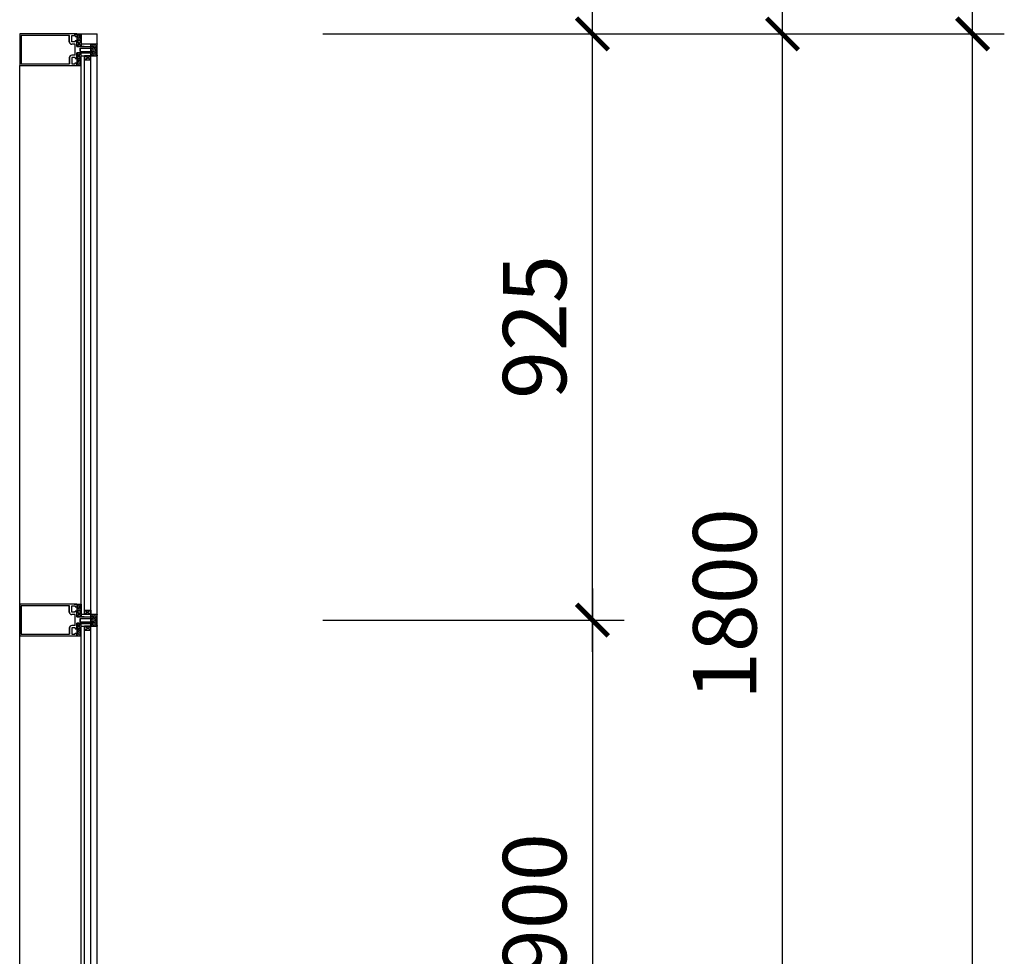
# Model space of a CAD drawing. Units: millimetres. Extents: x -98469 to -47565, y 11012 to 62936.
# Drawn here: x -59871 to -58318, y 35134 to 36612 of the extents above; entities that cross this region are included whole.
import ezdxf

# ---------------------------------------------------------------- set-up
doc = ezdxf.new("R2010")
doc.units = ezdxf.units.MM
for name, color, linetype in [('7', 7, 'Continuous'), ('DIMCT', 8, 'Continuous'), ('Hacth tuong', 136, 'Continuous'), ('thanh nhom', 7, 'Continuous'), ('vach kinh', 85, 'Continuous')]:
    doc.layers.add(name, color=color, linetype=linetype)
doc.styles.add('DDCo -Helve-Condense', font='VHELVCN0.TTF')
doc.dimstyles.new('DIM 50', dxfattribs={"dimtxt": 100, "dimasz": 50, "dimexe": 50, "dimexo": 50, "dimgap": 40, "dimtad": 1, "dimdec": 0, "dimzin": 12, "dimdsep": 46, "dimtxsty": 'DDCo -Helve-Condense', "dimblk1": 'ARCHTICK', "dimblk2": 'ARCHTICK', "dimsah": 1, "dimcen": 2, "dimdle": 50, "dimclrd": 136, "dimclre": 136, "dimclrt": 7, "dimadec": 0, "dimazin": 1, "dimtfac": 1, "dimtdec": 0, "dimtix": 1, "dimtmove": 2, "dimatfit": 3, "dimldrblk": 'OPEN30', "dimfxl": 1, "dimtolj": 1, "dimtzin": 0, "dimarcsym": 0})
pattern_1 = [(37.5, (-60493.6013, 35310.5869), (-0.0320006, 0.9788265), [0, -0.77216, 0, -0.8636, 0, -0.8255]), (7.5, (-60493.6013, 35310.5869), (0.8990466, 1.4336502), [0, -0.41656, 0, -0.69596, 0, -0.2667]), (327.5, (-60494.2261, 35310.5869), (1.5819847, 0.0028744), [0, -0.254, 0, -0.9144, 0, -1.1938]), (317.5, (-60494.2261, 35310.5869), (1.527113, 0.4458586), [0, -0.127, 0, -0.59944, 0, -0.6858])]
pattern_2 = [(37.5, (-60493.5861, 35310.64755), (-0.0320006, 0.9788265), [0, -0.77216, 0, -0.8636, 0, -0.8255]), (7.5, (-60493.5861, 35310.6476), (0.8990466, 1.4336502), [0, -0.41656, 0, -0.69596, 0, -0.2667]), (327.5, (-60494.21095, 35310.64755), (1.5819847, 0.0028744), [0, -0.254, 0, -0.9144, 0, -1.1938]), (317.5, (-60494.211, 35310.6476), (1.527113, 0.4458586), [0, -0.127, 0, -0.59944, 0, -0.6858])]
pattern_3 = [(37.5, (-60493.6013, 36210.7191), (-0.0320006, 0.9788265), [0, -0.77216, 0, -0.8636, 0, -0.8255]), (7.5, (-60493.6013, 36210.7191), (0.8990466, 1.4336502), [0, -0.41656, 0, -0.69596, 0, -0.2667]), (327.5, (-60494.2261, 36210.7191), (1.5819847, 0.0028744), [0, -0.254, 0, -0.9144, 0, -1.1938]), (317.5, (-60494.2261, 36210.7191), (1.527113, 0.4458586), [0, -0.127, 0, -0.59944, 0, -0.6858])]
pattern_4 = [(37.5, (-60493.5861, 36210.7797), (-0.0320006, 0.9788265), [0, -0.77216, 0, -0.8636, 0, -0.8255]), (7.5, (-60493.5861, 36210.7797), (0.8990466, 1.4336502), [0, -0.41656, 0, -0.69596, 0, -0.2667]), (327.5, (-60494.21095, 36210.7797), (1.5819847, 0.0028744), [0, -0.254, 0, -0.9144, 0, -1.1938]), (317.5, (-60494.211, 36210.7797), (1.527113, 0.4458586), [0, -0.127, 0, -0.59944, 0, -0.6858])]

# ---------------------------------------------------------------- blocks, each defined once
blk = doc.blocks.new('tn')
at = {"layer": '7', "ltscale": 1.5}
for p, q in [((-8.1, 90), (-8.1, 115.4)), ((-8.1, 115.4), (-5.6, 115.4)), ((-5.6, 115.4), (-5.6, 113.1)), ((-5.6, 95.4), (-5.6, 115.4)), ((-0.4, 113.1), (-0.4, 115.4)), ((2.1, 115.4), (-0.4, 115.4)), ((-0.4, 95.4), (-0.4, 115.4)), ((2.1, 90), (2.1, 115.4)), ((-8.1, 101.4), (-8.1, 90)), ((-5.6, 95.4), (-0.4, 95.4)), ((-0.4, 95.4), (-5.6, 95.4)), ((2.1, 101.4), (2.1, 90)), ((-27.9, 0), (-27.9, 90)), ((-27.9, 90), (-23.7, 90)), ((-25.3, 82.3), (-25.3, 87.5)), ((-25.3, 87.5), (-23.7, 87.5)), ((-15.3, 82.3), (-25.3, 82.3)), ((-15.5, 78.3), (-25.3, 78.3)), ((-25.3, 2.5), (-25.3, 78.3)), ((-23.7, 87.5), (-23.7, 90)), ((-16.9, 87.5), (-16.9, 90)), ((-16.9, 90), (-8.1, 90)), ((-15.3, 87.5), (-16.9, 87.5)), ((-8.1, 90), (-15.3, 90)), ((-15.3, 87.5), (-15.3, 82.3)), ((-11.7, 87.5), (-11.7, 82.1)), ((-11.7, 87.5), (5.7, 87.5)), ((2.1, 90), (9.3, 90)), ((10.9, 90), (2.1, 90)), ((5.7, 87.5), (5.7, 82.1)), ((9.3, 87.5), (10.9, 87.5)), ((9.3, 87.5), (9.3, 82.3)), ((9.3, 82.3), (19.3, 82.3)), ((9.5, 78.3), (19.3, 78.3)), ((10.9, 87.5), (10.9, 90)), ((17.7, 87.5), (17.7, 90)), ((21.9, 90), (17.7, 90)), ((19.3, 87.5), (17.7, 87.5)), ((19.3, 82.3), (19.3, 87.5)), ((19.3, 78.3), (19.3, 2.5)), ((21.9, 90), (21.9, 0)), ((21.9, 0), (-27.9, 0)), ((19.3, 2.5), (-25.3, 2.5))]:
    blk.add_line(p, q, dxfattribs=at)
at = {"layer": '7', "ltscale": 1.5, "extrusion": (0, 0, -1)}
for centre, major_axis, start_param, end_param in [((-15.5, 82.1), (2.69, 2.69), 0.785398, 2.356194), ((9.5, 82.1), (-2.69, 2.69), 3.926991, 5.497787)]:
    blk.add_ellipse(centre, major_axis=major_axis, ratio=1, start_param=start_param, end_param=end_param, dxfattribs=at)
blk = doc.blocks.new('nn')
at = {"layer": 'thanh nhom', "rotation": 90}
blk.add_blockref('tn', (115.4, 3), dxfattribs=at)
blk = doc.blocks.new('_ArchTick')
at = {"color": 0, "linetype": 'ByBlock', "const_width": 0.15}
blk.add_lwpolyline([(-0.5, -0.5), (0.5, 0.5)], dxfattribs=at)
blk = doc.blocks.new('*D149')
at = {"layer": 'Defpoints', "color": 0}
for p in [(-59442.8, 36589.7), (-58367.6, 36589.7), (-59453.3, 27739.9)]:
    blk.add_point(p, dxfattribs=at)
at = {"layer": 'DIMCT', "color": 136, "lineweight": -2}
for p, q in [((-58367.6, 27689.9), (-58367.6, 36639.7)), ((-59392.8, 36589.7), (-58317.6, 36589.7)), ((-59403.3, 27739.9), (-58317.6, 27739.9))]:
    blk.add_line(p, q, dxfattribs=at)
at = {"layer": 'DIMCT', "color": 136, "lineweight": -2, "xscale": 50, "yscale": 50, "zscale": 50}
for p, rotation in [((-58367.6, 36589.7), 90), ((-58367.6, 27739.9), 270)]:
    blk.add_blockref('_ArchTick', p, dxfattribs=dict(at, rotation=rotation))
at = {"layer": 'DIMCT', "color": 7, "insert": (-58458.7, 32164.8), "char_height": 100, "attachment_point": 5, "rotation": 90, "style": 'DDCo -Helve-Condense'}
blk.add_mtext('\\A1;8850', dxfattribs=at)
blk = doc.blocks.new('_Open30')
at = {"color": 0, "linetype": 'ByBlock', "lineweight": -2}
for p, q in [((-1, 0.268), (0, 0)), ((0, 0), (-1, -0.268)), ((0, 0), (-1, 0))]:
    blk.add_line(p, q, dxfattribs=at)
blk = doc.blocks.new('*D144')
at = {"layer": 'Defpoints', "color": 0}
for p in [(-59439.9, 36589.7), (-58967.6, 36589.7), (-59442.8, 35664.7)]:
    blk.add_point(p, dxfattribs=at)
at = {"layer": 'DIMCT', "color": 136, "lineweight": -2}
for p, q in [((-58967.6, 35614.7), (-58967.6, 36639.7)), ((-59389.9, 36589.7), (-58917.6, 36589.7)), ((-59392.8, 35664.7), (-58917.6, 35664.7))]:
    blk.add_line(p, q, dxfattribs=at)
at = {"layer": 'DIMCT', "color": 136, "lineweight": -2, "xscale": 50, "yscale": 50, "zscale": 50}
for p, rotation in [((-58967.6, 36589.7), 90), ((-58967.6, 35664.7), 270)]:
    blk.add_blockref('_ArchTick', p, dxfattribs=dict(at, rotation=rotation))
at = {"layer": 'DIMCT', "color": 7, "insert": (-59058.7, 36127.2), "char_height": 100, "attachment_point": 5, "rotation": 90, "style": 'DDCo -Helve-Condense'}
blk.add_mtext('\\A1;925', dxfattribs=at)
blk = doc.blocks.new('*D145')
at = {"layer": 'Defpoints', "color": 0}
for p in [(-59442.8, 35664.7), (-59439.9, 34764.7), (-58967.6, 34764.7)]:
    blk.add_point(p, dxfattribs=at)
at = {"layer": 'DIMCT', "color": 136, "lineweight": -2}
for p, q in [((-58967.6, 35714.7), (-58967.6, 34714.7)), ((-59392.8, 35664.7), (-58917.6, 35664.7)), ((-59389.9, 34764.7), (-58917.6, 34764.7))]:
    blk.add_line(p, q, dxfattribs=at)
at = {"layer": 'DIMCT', "color": 136, "lineweight": -2, "xscale": 50, "yscale": 50, "zscale": 50}
for p, rotation in [((-58967.6, 35664.7), 90), ((-58967.6, 34764.7), 270)]:
    blk.add_blockref('_ArchTick', p, dxfattribs=dict(at, rotation=rotation))
at = {"layer": 'DIMCT', "color": 7, "insert": (-59058.7, 35214.7), "char_height": 100, "attachment_point": 5, "rotation": 90, "style": 'DDCo -Helve-Condense'}
blk.add_mtext('\\A1;900', dxfattribs=at)
blk = doc.blocks.new('*D143')
at = {"layer": 'Defpoints', "color": 0}
for p in [(-59442.8, 36589.7), (-58667.6, 36589.7), (-58967.6, 34789.9)]:
    blk.add_point(p, dxfattribs=at)
at = {"layer": 'DIMCT', "color": 136, "lineweight": -2}
for p, q in [((-58667.6, 34739.9), (-58667.6, 36639.7)), ((-59392.8, 36589.7), (-58617.6, 36589.7)), ((-58917.6, 34789.9), (-58617.6, 34789.9))]:
    blk.add_line(p, q, dxfattribs=at)
at = {"layer": 'DIMCT', "color": 136, "lineweight": -2, "xscale": 50, "yscale": 50, "zscale": 50}
for p, rotation in [((-58667.6, 36589.7), 90), ((-58667.6, 34789.9), 270)]:
    blk.add_blockref('_ArchTick', p, dxfattribs=dict(at, rotation=rotation))
at = {"layer": 'DIMCT', "color": 7, "insert": (-58758.7, 35689.8), "char_height": 100, "attachment_point": 5, "rotation": 90, "style": 'DDCo -Helve-Condense'}
blk.add_mtext('\\A1;1800', dxfattribs=at)

msp = doc.modelspace()

# ---------------------------------------------------------------- hatches: boundary and pattern name
at = {"layer": 'Hacth tuong'}
h = msp.add_hatch(dxfattribs=at)
h.set_pattern_fill('AR-SAND', color=256, scale=0.02, style=0)
h.set_pattern_definition([(322.5, (-60493.5861, 36918.8465), (-0.0320006, -0.9788265), [0, -0.77216, 0, -0.8636, 0, -0.8255]), (352.5, (-60493.5861, 36918.8465), (0.8990466, -1.4336502), [0, -0.41656, 0, -0.69596, 0, -0.2667]), (32.5, (-60494.21095, 36918.8465), (1.5819847, -0.0028744), [0, -0.254, 0, -0.9144, 0, -1.1938]), (42.5, (-60494.211, 36918.8465), (1.527113, -0.4458586), [0, -0.127, 0, -0.59944, 0, -0.6858])])
h.paths.add_polyline_path([(-59774, 36578.8), (-59781.2, 36578.8), (-59781.2, 36578.8, 0.173954), (-59781.2, 36585.5), (-59781.2, 36589.7), (-59774, 36589.7)])
h = msp.add_hatch(dxfattribs=at)
h.set_pattern_fill('AR-SAND', color=256, scale=0.02, style=0)
h.set_pattern_definition([(322.5, (-60493.6013, 36918.78586), (-0.0320006, -0.9788265), [0, -0.77216, 0, -0.8636, 0, -0.8255]), (352.5, (-60493.6013, 36918.7859), (0.8990466, -1.4336502), [0, -0.41656, 0, -0.69596, 0, -0.2667]), (32.5, (-60494.2261, 36918.78586), (1.5819847, -0.0028744), [0, -0.254, 0, -0.9144, 0, -1.1938]), (42.5, (-60494.2261, 36918.7859), (1.527113, -0.4458586), [0, -0.127, 0, -0.59944, 0, -0.6858])])
h.paths.add_polyline_path([(-59774.1, 36578.7), (-59781.2, 36578.7), (-59781.2, 36578.7, 0.173954), (-59781.2, 36585.4), (-59781.2, 36589.6), (-59774.1, 36589.6)])
h = msp.add_hatch(dxfattribs=at)
h.set_pattern_fill('AR-SAND', color=256, scale=0.02, style=0)
h.set_pattern_definition(pattern_3)
h.paths.add_polyline_path([(-59748.7, 36574.3), (-59759.1, 36574.3), (-59759.1, 36569.9), (-59755.8, 36569.9), (-59755.8, 36567.3), (-59759.1, 36567.3), (-59759.1, 36562.2), (-59755.8, 36562.2), (-59755.8, 36559.7), (-59759.1, 36559.7), (-59759.1, 36555.2), (-59748.7, 36555.2, -0.22328)])
h = msp.add_hatch(dxfattribs=at)
h.set_pattern_fill('AR-SAND', color=256, scale=0.02, style=0)
h.set_pattern_definition(pattern_4)
h.paths.add_polyline_path([(-59748.7, 36574.3), (-59759.1, 36574.3), (-59759.1, 36569.9), (-59755.7, 36569.9), (-59755.7, 36567.4), (-59759.1, 36567.4), (-59759.1, 36562.2), (-59755.7, 36562.2), (-59755.7, 36559.7), (-59759.1, 36559.7), (-59759.1, 36555.3), (-59748.7, 36555.3, -0.22328)])
h = msp.add_hatch(dxfattribs=at)
h.set_pattern_fill('AR-SAND', color=256, scale=0.02, style=0)
h.set_pattern_definition(pattern_4)
h.paths.add_polyline_path([(-59774, 36550.9), (-59781.2, 36550.9), (-59781.2, 36550.9, -0.173954), (-59781.2, 36544.2), (-59781.2, 36539.9), (-59774, 36539.9)])
h = msp.add_hatch(dxfattribs=at)
h.set_pattern_fill('AR-SAND', color=256, scale=0.02, style=0)
h.set_pattern_definition(pattern_3)
h.paths.add_polyline_path([(-59774.1, 36550.8), (-59781.2, 36550.8), (-59781.2, 36550.8, -0.173954), (-59781.2, 36544.1), (-59781.2, 36539.9), (-59774.1, 36539.9)])
h = msp.add_hatch(dxfattribs=at)
h.set_pattern_fill('AR-SAND', color=256, scale=0.02, style=0)
h.set_pattern_definition([(322.5, (-60493.6013, 36018.6537), (-0.0320006, -0.9788265), [0, -0.77216, 0, -0.8636, 0, -0.8255]), (352.5, (-60493.6013, 36018.6537), (0.8990466, -1.4336502), [0, -0.41656, 0, -0.69596, 0, -0.2667]), (32.5, (-60494.2261, 36018.6537), (1.5819847, -0.0028744), [0, -0.254, 0, -0.9144, 0, -1.1938]), (42.5, (-60494.2261, 36018.6537), (1.527113, -0.4458586), [0, -0.127, 0, -0.59944, 0, -0.6858])])
h.paths.add_polyline_path([(-59774.1, 35678.6), (-59781.2, 35678.6), (-59781.2, 35678.6, 0.173954), (-59781.2, 35685.3), (-59781.2, 35689.5), (-59774.1, 35689.5)])
h = msp.add_hatch(dxfattribs=at)
h.set_pattern_fill('AR-SAND', color=256, scale=0.02, style=0)
h.set_pattern_definition([(322.5, (-60493.5861, 36018.7143), (-0.0320006, -0.9788265), [0, -0.77216, 0, -0.8636, 0, -0.8255]), (352.5, (-60493.5861, 36018.7143), (0.8990466, -1.4336502), [0, -0.41656, 0, -0.69596, 0, -0.2667]), (32.5, (-60494.21095, 36018.7143), (1.5819847, -0.0028744), [0, -0.254, 0, -0.9144, 0, -1.1938]), (42.5, (-60494.211, 36018.7143), (1.527113, -0.4458586), [0, -0.127, 0, -0.59944, 0, -0.6858])])
h.paths.add_polyline_path([(-59774, 35678.6), (-59781.2, 35678.6), (-59781.2, 35678.6, 0.173954), (-59781.2, 35685.3), (-59781.2, 35689.5), (-59774, 35689.5)])
h = msp.add_hatch(dxfattribs=at)
h.set_pattern_fill('AR-SAND', color=256, scale=0.02, style=0)
h.set_pattern_definition(pattern_2)
h.paths.add_polyline_path([(-59748.7, 35674.2), (-59759.1, 35674.2), (-59759.1, 35669.8), (-59755.7, 35669.8), (-59755.7, 35667.2), (-59759.1, 35667.2), (-59759.1, 35662.1), (-59755.7, 35662.1), (-59755.7, 35659.6), (-59759.1, 35659.6), (-59759.1, 35655.2), (-59748.7, 35655.2, -0.22328)])
h = msp.add_hatch(dxfattribs=at)
h.set_pattern_fill('AR-SAND', color=256, scale=0.02, style=0)
h.set_pattern_definition(pattern_1)
h.paths.add_polyline_path([(-59748.7, 35674.1), (-59759.1, 35674.1), (-59759.1, 35669.7), (-59755.8, 35669.7), (-59755.8, 35667.2), (-59759.1, 35667.2), (-59759.1, 35662.1), (-59755.8, 35662.1), (-59755.8, 35659.5), (-59759.1, 35659.5), (-59759.1, 35655.1), (-59748.7, 35655.1, -0.22328)])
h = msp.add_hatch(dxfattribs=at)
h.set_pattern_fill('AR-SAND', color=256, scale=0.02, style=0)
h.set_pattern_definition(pattern_1)
h.paths.add_polyline_path([(-59774.1, 35650.7), (-59781.2, 35650.7), (-59781.2, 35650.7, -0.173954), (-59781.2, 35644), (-59781.2, 35639.8), (-59774.1, 35639.8)])
h = msp.add_hatch(dxfattribs=at)
h.set_pattern_fill('AR-SAND', color=256, scale=0.02, style=0)
h.set_pattern_definition(pattern_2)
h.paths.add_polyline_path([(-59774, 35650.7), (-59781.2, 35650.7), (-59781.2, 35650.7, -0.173954), (-59781.2, 35644), (-59781.2, 35639.8), (-59774, 35639.8)])

# ---------------------------------------------------------------- linework, layer by layer
for p, q in [((-59759.1, 36574.3), (-59759.1, 36555.2)), ((-59759.1, 36574.3), (-59759.1, 36555.3)), ((-59759.1, 35674.2), (-59759.1, 35655.2)), ((-59759.1, 35674.1), (-59759.1, 35655.1))]:
    msp.add_line(p, q, dxfattribs=at)
at = {"layer": 'thanh nhom'}
for p, q in [((-59759.1, 36549), (-59769.1, 36555.3)), ((-59769.1, 36549), (-59759.1, 36555.3)), ((-59759.1, 36548.9), (-59769.1, 36555.2)), ((-59769.1, 36548.9), (-59759.1, 36555.2)), ((-59871.2, 30939.9), (-59871.2, 36539.7)), ((-59759.1, 35680.5), (-59769.1, 35674.1)), ((-59769.1, 35680.5), (-59759.1, 35674.1)), ((-59759.1, 35680.5), (-59769.1, 35674.2)), ((-59769.1, 35680.5), (-59759.1, 35674.2)), ((-59759.1, 35648.8), (-59769.1, 35655.2)), ((-59769.1, 35648.8), (-59759.1, 35655.2)), ((-59759.1, 35648.8), (-59769.1, 35655.1)), ((-59769.1, 35648.8), (-59759.1, 35655.1))]:
    msp.add_line(p, q, dxfattribs=at)
for points in [[(-59785.2, 36589.7), (-59774, 36589.7), (-59774, 36578.8), (-59783.7, 36578.8)], [(-59785.2, 36589.6), (-59774.1, 36589.6), (-59774.1, 36578.7), (-59783.7, 36578.7)], [(-59774, 36578.8), (-59781.2, 36569.9)], [(-59781.2, 36578.8), (-59774, 36569.9)], [(-59774.1, 36578.7), (-59781.2, 36569.9)], [(-59781.2, 36578.7), (-59774.1, 36569.9)], [(-59774.1, 36578.7), (-59774.1, 36569.9)], [(-59774, 36578.8), (-59774, 36569.9)], [(-59774.1, 36550.8), (-59781.2, 36559.7)], [(-59781.2, 36550.8), (-59774.1, 36559.7)], [(-59774, 36550.9), (-59781.2, 36559.7)], [(-59781.2, 36550.9), (-59774, 36559.7)], [(-59774.1, 36550.8), (-59774.1, 36559.7)], [(-59774, 36550.9), (-59774, 36559.7)], [(-59759.1, 36555.3), (-59769.1, 36555.3), (-59769.1, 36549), (-59759.1, 36549), (-59759.1, 36555.3)], [(-59759.1, 36555.2), (-59769.1, 36555.2), (-59769.1, 36548.9), (-59759.1, 36548.9), (-59759.1, 36555.2)], [(-59785.2, 36539.9), (-59774, 36539.9), (-59774, 36550.9), (-59783.7, 36550.9)], [(-59785.2, 36539.9), (-59774.1, 36539.9), (-59774.1, 36550.8), (-59783.7, 36550.8)], [(-59785.2, 35689.5), (-59774.1, 35689.5), (-59774.1, 35678.6), (-59783.7, 35678.6)], [(-59785.2, 35689.5), (-59774, 35689.5), (-59774, 35678.6), (-59783.7, 35678.6)], [(-59774.1, 35678.6), (-59781.2, 35669.7)], [(-59781.2, 35678.6), (-59774.1, 35669.7)], [(-59774, 35678.6), (-59781.2, 35669.8)], [(-59781.2, 35678.6), (-59774, 35669.8)], [(-59774.1, 35678.6), (-59774.1, 35669.7)], [(-59774, 35678.6), (-59774, 35669.8)], [(-59759.1, 35674.1), (-59769.1, 35674.1), (-59769.1, 35680.5), (-59759.1, 35680.5), (-59759.1, 35674.1)], [(-59759.1, 35674.2), (-59769.1, 35674.2), (-59769.1, 35680.5), (-59759.1, 35680.5), (-59759.1, 35674.2)], [(-59774, 35650.7), (-59781.2, 35659.6)], [(-59781.2, 35650.7), (-59774, 35659.6)], [(-59774.1, 35650.7), (-59781.2, 35659.5)], [(-59781.2, 35650.7), (-59774.1, 35659.5)], [(-59774.1, 35650.7), (-59774.1, 35659.5)], [(-59774, 35650.7), (-59774, 35659.6)], [(-59759.1, 35655.2), (-59769.1, 35655.2), (-59769.1, 35648.8), (-59759.1, 35648.8), (-59759.1, 35655.2)], [(-59759.1, 35655.1), (-59769.1, 35655.1), (-59769.1, 35648.8), (-59759.1, 35648.8), (-59759.1, 35655.1)], [(-59785.2, 35639.8), (-59774.1, 35639.8), (-59774.1, 35650.7), (-59783.7, 35650.7)], [(-59785.2, 35639.8), (-59774, 35639.8), (-59774, 35650.7), (-59783.7, 35650.7)]]:
    msp.add_lwpolyline(points, dxfattribs=at)
for centre, radius, start, end in [((-59790.5, 36582.2), 9.93, 339.8896, 19.3619), ((-59790.5, 36582.1), 9.93, 339.8896, 19.3619), ((-59728.5, 36564.8), 22.4, 154.8269, 205.1731), ((-59728.5, 36564.8), 22.4, 154.8269, 205.1731), ((-59790.5, 36547.5), 9.93, 340.6381, 20.1104), ((-59790.5, 36547.4), 9.93, 340.6381, 20.1104), ((-59790.5, 35682), 9.93, 339.8896, 19.3619), ((-59790.5, 35682), 9.93, 339.8896, 19.3619), ((-59728.5, 35664.6), 22.4, 154.8269, 205.1731), ((-59728.5, 35664.7), 22.4, 154.8269, 205.1731), ((-59790.5, 35647.3), 9.93, 340.6381, 20.1104), ((-59790.5, 35647.3), 9.93, 340.6381, 20.1104)]:
    msp.add_arc(centre, radius, start, end, dxfattribs=at)
at = {"layer": 'vach kinh'}
for p, q in [((-59774, 36589.7), (-59748.7, 36589.7)), ((-59748.7, 32974.2), (-59748.7, 36589.7)), ((-59748.7, 33524.5), (-59748.7, 36589.7)), ((-59774.1, 36574.3), (-59748.7, 36574.3)), ((-59774, 36574.3), (-59748.7, 36574.3)), ((-59769.1, 36574.3), (-59769.1, 36574.3)), ((-59769.1, 36574.3), (-59769.1, 36574.3)), ((-59759.1, 32980.5), (-59759.1, 36574.3)), ((-59759.1, 32974.2), (-59759.1, 36574.3)), ((-59774.1, 36555.2), (-59748.7, 36555.2)), ((-59774, 36555.3), (-59748.7, 36555.3)), ((-59774, 35674.1), (-59774, 36555.2)), ((-59769.1, 36559.7), (-59769.1, 36559.7)), ((-59769.1, 36559.7), (-59769.1, 36559.7)), ((-59769.1, 35674.1), (-59769.1, 36555.3)), ((-59769.1, 35674.1), (-59769.1, 36555.3)), ((-59774.1, 35674.1), (-59748.7, 35674.1)), ((-59774, 35674.2), (-59748.7, 35674.2)), ((-59774.1, 34769.8), (-59774.1, 35655.1)), ((-59774.1, 35655.1), (-59748.7, 35655.1)), ((-59774, 34769.8), (-59774, 35655.2)), ((-59774, 35655.2), (-59748.7, 35655.2)), ((-59769.1, 35659.5), (-59769.1, 35659.6)), ((-59769.1, 35659.5), (-59769.1, 35659.6)), ((-59769.1, 34774.1), (-59769.1, 35655.2)), ((-59769.1, 34774.1), (-59769.1, 35655.2))]:
    msp.add_line(p, q, dxfattribs=at)

# ---------------------------------------------------------------- block references
at = {"layer": 'thanh nhom', "xscale": -1}
for p in [(-59755.7, 36564.8), (-59755.8, 36564.8), (-59755.8, 35664.6), (-59755.7, 35664.7)]:
    msp.add_blockref('nn', p, dxfattribs=at)

# ---------------------------------------------------------------- dimensions: what is measured, and where the dimension line sits
at = {"layer": 'DIMCT'}
for base, p1, p2, angle, picture, middle in [((-58367.6, 36589.7), (-59453.3, 27739.9), (-59442.8, 36589.7), 90, '*D149', (-58458.7, 32164.8)), ((-58967.6, 36589.7), (-59442.8, 35664.7), (-59439.9, 36589.7), 90, '*D144', (-59058.7, 36127.2)), ((-58667.6, 36589.7), (-58967.6, 34789.9), (-59442.8, 36589.7), 90, '*D143', (-58758.7, 35689.8)), ((-58967.6, 34764.7), (-59442.8, 35664.7), (-59439.9, 34764.7), 270, '*D145', (-59058.7, 35214.7))]:
    dim = msp.add_linear_dim(base=base, p1=p1, p2=p2, angle=angle, dimstyle='DIM 50', dxfattribs=at)
    dim.commit()
    dim.dimension.update_dxf_attribs({"geometry": picture, "text_midpoint": middle})

doc.saveas('drawing.dxf')
